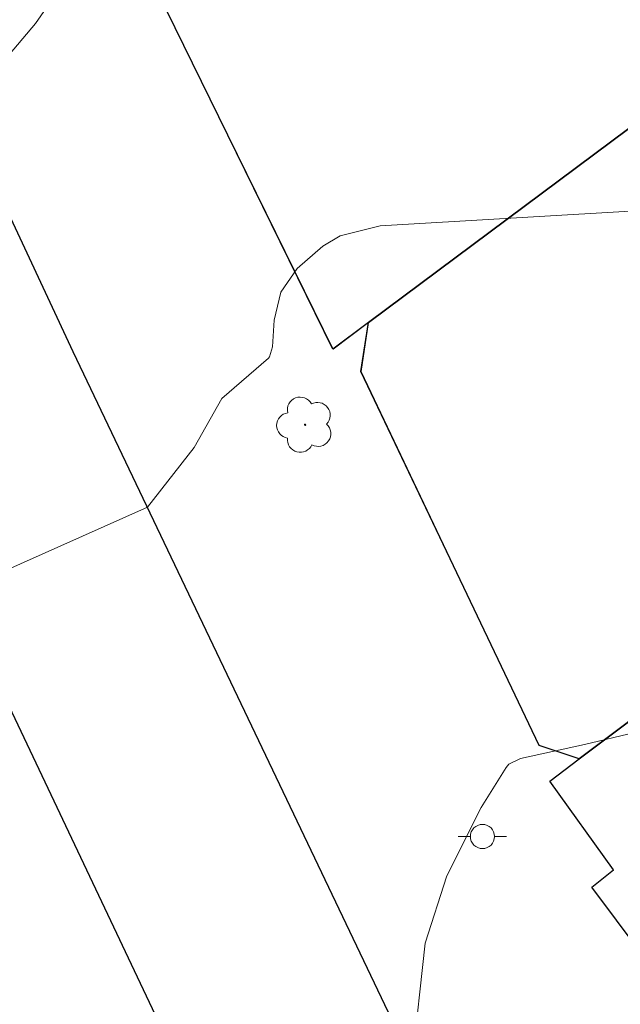
# Model space of a CAD drawing. Units: metres. Extents: x 286476 to 286992, y 1679334 to 1679900.
# Drawn here: x 286605 to 286630, y 1679509 to 1679550 of the extents above; entities that cross this region are included whole.
import ezdxf

# ---------------------------------------------------------------- set-up
doc = ezdxf.new("R2010")
doc.units = ezdxf.units.M
doc.header["$MEASUREMENT"] = 0
for name, color, linetype, lineweight, true_color in [('Arvores_Isoladas', 7, 'Continuous', 18, 0x00ff33), ('Curvas_Intermediarias', 7, 'Continuous', 9, 0x783c14), ('Curvas_Mestras', 7, 'Continuous', 20, 0x783c14)]:
    doc.layers.add(name, color=color, linetype=linetype, lineweight=lineweight, true_color=true_color)
for name, color, linetype, lineweight in [('Edificacoes', 7, 'Continuous', 30), ('Muro_Grade', 8, 'Continuous', 20), ('Pavimentacao_Asfaltica_Mfio', 10, 'Continuous', 30), ('Poste', 7, 'Continuous', 9)]:
    doc.layers.add(name, color=color, linetype=linetype, lineweight=lineweight)

# ---------------------------------------------------------------- blocks, each defined once
blk = doc.blocks.new('Poste')
at = {"layer": 'Poste'}
blk.add_lwpolyline([(0, 0.5, 1), (0, -0.5, 1)], format="xyb", close=True, dxfattribs=at)
for points in [[(-0.5, 0), (-1, 0)], [(0.5, 0), (1, 0)]]:
    blk.add_lwpolyline(points, dxfattribs=at)
blk = doc.blocks.new('Arvore')
at = {"layer": 'Arvores_Isoladas'}
blk.add_lwpolyline([(-0.718, 0.493, 0.872324), (-0.722, -0.551, 0.862983), (0.284, -0.827, 0.900105), (0.89, 0.029, 0.863155), (0.262, 0.861, 0.882486)], format="xyb", close=True, dxfattribs=at)
blk.add_circle((0, 0), 0.0286, dxfattribs=at)

msp = doc.modelspace()

# ---------------------------------------------------------------- linework, layer by layer
at = {"layer": 'Curvas_Intermediarias', "flags": 128}
for points, elevation in [([(286630.764, 1679541.8), (286619.715, 1679541.146), (286618.062, 1679540.738), (286617.337, 1679540.309), (286616.282, 1679539.381), (286615.609, 1679538.399), (286615.324, 1679537.243), (286615.256, 1679536.139), (286615.136, 1679535.73), (286615.092, 1679535.675), (286613.167, 1679534.008), (286612.024, 1679531.973), (286610.089, 1679529.502), (286602.137, 1679525.969)], 11), ([(286654.393, 1679506.828), (286653.644, 1679509.055), (286653.345, 1679511.385), (286653.281, 1679513.602), (286652.845, 1679515.732), (286651.713, 1679517.588), (286650.022, 1679518.962), (286647.971, 1679519.701), (286645.407, 1679520.16), (286644.137, 1679520.488), (286643.385, 1679520.585), (286643.003, 1679520.596), (286632.369, 1679520.463), (286630.258, 1679520.184), (286628.172, 1679519.69), (286625.523, 1679519.11), (286625.036, 1679518.872), (286624.922, 1679518.732), (286623.889, 1679517.09), (286622.479, 1679514.259), (286621.576, 1679511.466), (286621.037, 1679506.558)], 12)]:
    msp.add_lwpolyline(points, dxfattribs=dict(at, elevation=elevation))
at = {"layer": 'Curvas_Mestras', "elevation": 10, "flags": 128}
msp.add_lwpolyline([(286602.375, 1679545.885), (286605.452, 1679549.51), (286610.199, 1679556.359)], dxfattribs=at)
at = {"layer": 'Edificacoes', "flags": 128}
for points in [[(286656.599, 1679564.661), (286655.119, 1679563.891), (286619.235, 1679537.141), (286617.762, 1679536.05), (286609.061, 1679553.797), (286624.867, 1679561.17), (286639.703, 1679568.073), (286652.508, 1679574.045)], [(286660.361, 1679553.327), (286663.932, 1679546.114), (286627.948, 1679519.093), (286626.295, 1679519.644), (286618.922, 1679535.119), (286619.235, 1679537.141), (286655.119, 1679563.891)], [(286663.932, 1679546.114), (286668.194, 1679537.531), (286661.611, 1679532.539), (286642.914, 1679518.343), (286631.529, 1679509.69), (286628.47, 1679513.791), (286629.365, 1679514.507), (286626.728, 1679518.173), (286627.948, 1679519.093)]]:
    msp.add_lwpolyline(points, close=True, dxfattribs=at)
at = {"layer": 'Muro_Grade', "flags": 128}
for points in [[(286619.235, 1679537.141), (286655.119, 1679563.891)], [(286609.061, 1679553.797), (286617.764, 1679536.05), (286619.235, 1679537.141)], [(286627.948, 1679519.093), (286663.932, 1679546.114)], [(286619.235, 1679537.141), (286618.924, 1679535.12), (286626.297, 1679519.644), (286627.948, 1679519.093)], [(286627.948, 1679519.093), (286626.728, 1679518.173), (286629.369, 1679514.512), (286628.468, 1679513.791), (286631.529, 1679509.69)]]:
    msp.add_lwpolyline(points, dxfattribs=at)
at = {"layer": 'Pavimentacao_Asfaltica_Mfio', "flags": 128}
for points in [[(286664.602, 1679394.696), (286656.053, 1679412.373), (286640.576, 1679445.13), (286624.359, 1679479.048), (286603, 1679524.136), (286583.858, 1679564.832), (286583.487, 1679565.228), (286583.014, 1679565.304), (286582.682, 1679565.214), (286567.483, 1679555.415), (286563.764, 1679563.917), (286562.357, 1679564.477), (286563.426, 1679567.226), (286560.255, 1679568.843), (286562.165, 1679572.385), (286562.291, 1679573.816), (286561.943, 1679575.514), (286560.931, 1679576.969), (286559.653, 1679577.427), (286558.375, 1679577.489), (286557.532, 1679577.398), (286557.379, 1679577.347)], [(286759.679, 1679552.36), (286797.973, 1679493.868), (286818.848, 1679462.096), (286819.101, 1679461.227), (286819.16, 1679459.952), (286818.741, 1679459.055), (286818.014, 1679458.171), (286776.875, 1679424.109), (286736.311, 1679390.469), (286699.063, 1679359.455), (286697.09, 1679357.854), (286695.969, 1679357.502), (286694.652, 1679357.668), (286692.983, 1679358.632), (286691.214, 1679360.465), (286690.189, 1679362.088), (286668.493, 1679407.297), (286647.22, 1679451.231), (286631.063, 1679485.547), (286607.019, 1679535.936), (286593.758, 1679564.344)]]:
    msp.add_lwpolyline(points, dxfattribs=at)

# ---------------------------------------------------------------- block references
at = {"layer": 'Arvores_Isoladas'}
msp.add_blockref('Arvore', (286616.607, 1679532.917), dxfattribs=at)
at = {"layer": 'Poste'}
msp.add_blockref('Poste', (286623.947, 1679515.884), dxfattribs=at)

doc.saveas('drawing.dxf')
